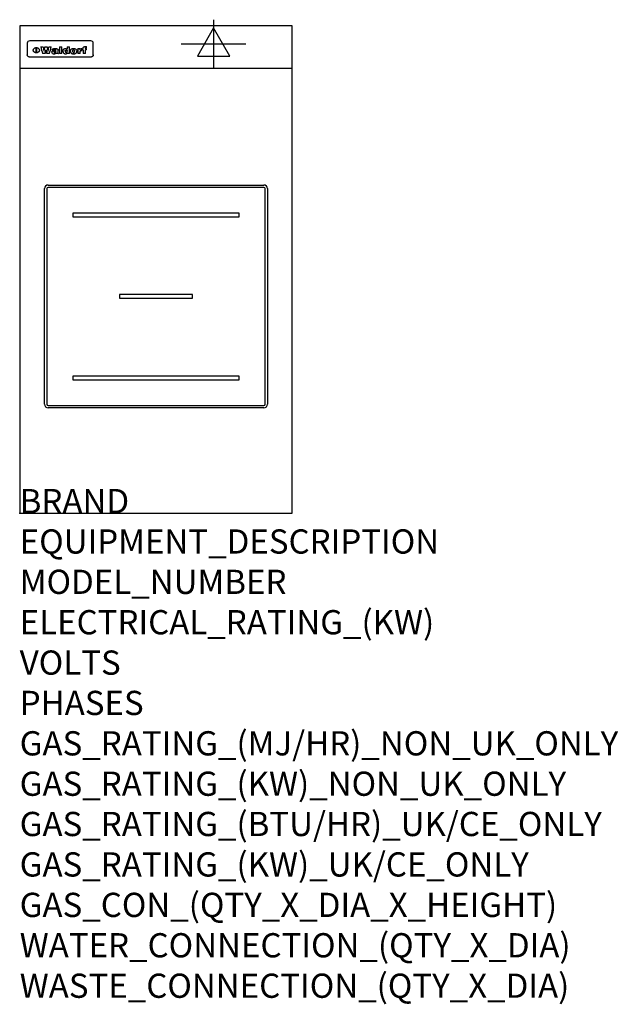
# Model space of a CAD drawing. Extents: x 0 to 988, y -811 to 815.
import ezdxf

# ---------------------------------------------------------------- set-up
doc = ezdxf.new("R2010")
doc.units = 0
doc.header["$LTSCALE"] = 2.5
doc.layers.get('0').update_dxf_attribs({"linetype": 'CONTINUOUS'})
for name, color, linetype in [('MOFFAT_2D_ELECTRICAL', 6, 'CONTINUOUS'), ('MOFFAT_DETAIL', 5, 'CONTINUOUS'), ('MOFFAT_NOTES', 2, 'CONTINUOUS'), ('MOFFAT_PROFILE', 1, 'CONTINUOUS')]:
    doc.layers.add(name, color=color, linetype=linetype)
doc.styles.get("Standard").update_dxf_attribs({"font": 'txt.shx'})

# ---------------------------------------------------------------- blocks, each defined once
blk = doc.blocks.new('ELECTRICAL_CONNECTION')
at = {"layer": 'MOFFAT_2D_ELECTRICAL'}
for p, q in [((0, 40), (0, -40)), ((0, 26.7), (-26.7, -20)), ((26.7, -20), (0, 26.7)), ((-53.3, 0), (53.3, 0)), ((-26.7, -20), (26.7, -20))]:
    blk.add_line(p, q, dxfattribs=at)

msp = doc.modelspace()

# ---------------------------------------------------------------- linework, layer by layer
msp.add_point((0, 0))
at = {"layer": 'MOFFAT_DETAIL'}
for p, q in [((12.5, 776.5), (12.5, 776.1)), ((12.5, 776.1), (12.5, 773.6)), ((12.5, 773.6), (12.5, 759.5)), ((117.5, 780), (16.5, 780)), ((27.3, 760.3), (27.3, 768.9)), ((27.8, 768.9), (27.8, 760.3)), ((34.6, 770.3), (38.7, 770.3)), ((41.7, 770.3), (45.2, 770.3)), ((48.1, 770.3), (52.1, 770.3)), ((57.2, 764.6), (53.4, 764.6)), ((59.5, 765.3), (59.5, 765.3)), ((59.8, 764.7), (59.8, 764.7)), ((63.5, 759.9), (63.5, 764.4)), ((65.8, 770.3), (65.8, 759)), ((65.8, 770.3), (69.7, 770.3)), ((69.7, 759), (69.7, 770.3)), ((78.3, 770.3), (78.3, 766.3)), ((78.3, 770.3), (82, 770.3)), ((82, 759), (82, 770.3)), ((96, 767.2), (99.5, 767.2)), ((96, 767.2), (96, 759)), ((99.5, 765.6), (99.5, 767.2)), ((102.5, 767.4), (102.8, 767.4)), ((102.8, 764.1), (102.8, 767.4)), ((103.4, 767.2), (104.6, 767.2)), ((103.4, 767.2), (103.4, 765.3)), ((104.6, 765.3), (103.4, 765.3)), ((104.6, 767.7), (104.6, 767.2)), ((104.6, 765.3), (104.6, 759)), ((107.9, 770.6), (110, 770.6)), ((108.4, 767.2), (110, 767.2)), ((110, 765.3), (108.4, 765.3)), ((108.4, 759), (108.4, 765.3)), ((110, 768.4), (110, 770.6)), ((110, 765.3), (110, 767.2)), ((121.5, 776.1), (121.5, 776.5)), ((121.5, 773.6), (121.5, 776.1)), ((121.5, 759.5), (121.5, 773.6)), ((12.5, 759.5), (12.5, 757.1)), ((117.5, 753.3), (16.5, 753.3)), ((42, 759), (37.8, 759)), ((49, 759), (44.9, 759)), ((59.8, 762.4), (59.8, 762.1)), ((63.9, 759), (60.1, 759)), ((63.9, 759), (63.9, 759.2)), ((69.7, 759), (65.8, 759)), ((78.6, 760), (78.6, 759)), ((82, 759), (78.6, 759)), ((99.8, 759), (96, 759)), ((99.8, 759), (99.8, 762.3)), ((108.4, 759), (104.6, 759)), ((121.5, 757.1), (121.5, 759.5)), ((47, 542), (403, 542)), ((403, 538), (47, 538)), ((41, 180), (41, 536)), ((45, 536), (45, 180)), ((405, 180), (405, 536)), ((409, 536), (409, 180)), ((362.5, 495.5), (87.5, 495.5)), ((87.5, 495.5), (87.5, 489.5)), ((87.5, 489.5), (362.5, 489.5)), ((362.5, 489.5), (362.5, 495.5)), ((285, 361), (165, 361)), ((165, 361), (165, 355)), ((285, 355), (285, 361)), ((165, 355), (285, 355)), ((87.5, 226.5), (87.5, 220.5)), ((362.5, 226.5), (87.5, 226.5)), ((87.5, 220.5), (362.5, 220.5)), ((362.5, 220.5), (362.5, 226.5)), ((47, 178), (403, 178)), ((403, 174), (47, 174))]:
    msp.add_line(p, q, dxfattribs=at)
at = {"layer": 'MOFFAT_DETAIL', "flags": 128}
for points in [[(22.5, 764.5), (22.5, 764.8), (22.5, 765), (22.6, 765.3), (22.7, 765.6), (22.7, 765.9), (22.9, 766.1), (23, 766.4), (23.1, 766.6), (23.3, 766.9), (23.5, 767.1), (23.7, 767.3), (23.9, 767.5), (24.1, 767.7), (24.3, 767.9), (24.6, 768.1), (24.8, 768.3), (25.1, 768.4), (25.4, 768.5), (25.7, 768.6), (26, 768.7), (26.3, 768.8), (26.6, 768.9), (26.9, 768.9), (27.3, 768.9)], [(27.3, 760.3), (26.9, 760.3), (26.6, 760.4), (26.3, 760.4), (26, 760.5), (25.7, 760.6), (25.4, 760.7), (25.1, 760.8), (24.8, 760.9), (24.6, 761.1), (24.3, 761.2), (24.1, 761.4), (23.9, 761.6), (23.7, 761.8), (23.5, 762), (23.3, 762.2), (23.1, 762.4), (23, 762.7), (22.9, 762.9), (22.7, 763.2), (22.7, 763.4), (22.6, 763.7), (22.5, 764), (22.5, 764.2), (22.5, 764.5)], [(27.8, 768.9), (28.1, 768.9), (28.4, 768.9), (28.7, 768.8), (29, 768.7), (29.3, 768.6), (29.6, 768.5), (29.9, 768.4), (30.2, 768.3), (30.4, 768.1), (30.7, 767.9), (30.9, 767.7), (31.1, 767.5), (31.3, 767.3), (31.5, 767.1), (31.7, 766.9), (31.9, 766.6), (32, 766.4), (32.1, 766.1), (32.3, 765.9), (32.3, 765.6), (32.4, 765.3), (32.5, 765), (32.5, 764.8), (32.5, 764.5)], [(32.5, 764.5), (32.5, 764.2), (32.5, 764), (32.4, 763.7), (32.3, 763.4), (32.3, 763.2), (32.1, 762.9), (32, 762.7), (31.9, 762.4), (31.7, 762.2), (31.5, 762), (31.3, 761.8), (31.1, 761.6), (30.9, 761.4), (30.7, 761.2), (30.4, 761.1), (30.2, 760.9), (29.9, 760.8), (29.6, 760.7), (29.3, 760.6), (29, 760.5), (28.7, 760.4), (28.4, 760.4), (28.1, 760.3), (27.8, 760.3)], [(15, 753.6), (14.7, 753.7), (14.5, 753.8), (14.2, 754), (14, 754.1), (13.8, 754.3), (13.6, 754.5), (13.4, 754.7), (13.2, 754.9), (13, 755.2), (12.9, 755.4), (12.8, 755.7), (12.7, 756), (12.6, 756.2), (12.5, 756.5), (12.5, 756.8), (12.5, 757.1)], [(16.5, 753.3), (16.1, 753.3), (15.7, 753.4), (15.3, 753.4), (15, 753.6)], [(119, 753.6), (118.7, 753.4), (118.3, 753.4), (117.9, 753.3), (117.5, 753.3)], [(121.5, 757.1), (121.5, 756.8), (121.5, 756.5), (121.4, 756.2), (121.3, 756), (121.2, 755.7), (121.1, 755.4), (121, 755.2), (120.8, 754.9), (120.6, 754.7), (120.4, 754.5), (120.2, 754.3), (120, 754.1), (119.8, 754), (119.5, 753.8), (119.3, 753.7), (119, 753.6)]]:
    msp.add_lwpolyline(points, dxfattribs=at)
at = {"layer": 'MOFFAT_DETAIL'}
for centre, radius, start, end in [((47, 536), 6, 90, 180), ((47, 536), 2, 90, 180), ((403, 536), 6, 0, 90), ((403, 536), 2, 0, 90), ((47, 180), 6, 180, 270), ((47, 180), 2, 180, 270), ((403, 180), 6, 270, 0), ((403, 180), 2, 270, 0)]:
    msp.add_arc(centre, radius, start, end, dxfattribs=at)
for centre, major_axis, ratio, start_param, end_param in [((16.5, 776.5), (-4, 0), 0.866025, 4.712389, 6.283185), ((36.2, 793.1), (-12.1, 57.2), 0.115401, 1.957335, 2.184819), ((39.8, 793.1), (8.3, -57.2), 0.081873, 5.111411, 5.258321), ((40.5, 793.1), (9.8, 57.2), 0.095295, 4.170858, 4.317769), ((43.2, 793.1), (-9.2, -57.2), 0.089618, 0.946737, 1.082967), ((43.6, 793.1), (-9.5, 57.2), 0.09282, 2.05754, 2.19377), ((46.4, 793.1), (9.3, -57.2), 0.090857, 5.108549, 5.255459), ((47.1, 793.1), (8.1, 57.2), 0.079858, 4.16586, 4.312771), ((50.6, 793.1), (-11.9, -57.2), 0.113882, 0.956097, 1.183581), ((53.4, 793.1), (6.5, 57.2), 0.064641, 4.198044, 4.211249), ((53.2, 793.1), (19.2, 57.2), 0.169083, 4.260536, 4.271857), ((52.7, 793.1), (38.4, 56.4), 0.251437, 4.384455, 4.394363), ((51.6, 793.1), (68.1, 54.4), 0.262167, 4.542362, 4.550386), ((47.1, 793.1), (171.6, 50.8), 0.153536, 4.711284, 4.711442), ((50.1, 793.1), (103.1, 52.5), 0.221899, 4.644434, 4.64947), ((47.1, 793.1), (164.4, 50.9), 0.159069, 4.712693, 4.716471), ((42.7, 793.1), (248, 50.2), 0.110898, 4.743263, 4.746097), ((33, 793.1), (419.8, 49.8), 0.06724, 4.760567, 4.762456), ((57, 793.1), (-30.7, -56.8), 0.228764, 1.174057, 1.18459), ((57.1, 793.1), (-7.7, -57.2), 0.075574, 1.059217, 1.061261), ((-7, 793.1), (1110.6, 49.6), 0.025722, 4.769284, 4.770072), ((56, 793.1), (102.4, 52.5), 0.222801, 4.613084, 4.614656), ((52.9, 793.1), (296.9, 50), 0.093749, 4.712637, 4.715153), ((-52.8, 793.1), (1889.2, 49.6), 0.015141, 4.770823, 4.770981), ((82.3, 793.1), (-1288.1, 49.6), 0.022189, 1.553095, 1.553409), ((156.4, 793.1), (-1660.2, 49.6), 0.017226, 1.512322, 1.512794), ((62.8, 793.1), (-216.9, 50.4), 0.125291, 1.581661, 1.584648), ((60, 793.1), (119.4, 51.9), 0.202417, 4.615998, 4.621028), ((90.2, 793.1), (-528, 49.7), 0.053742, 1.517341, 1.518758), ((60, 793.1), (-27.3, 56.9), 0.214652, 1.976624, 1.987157), ((59.7, 793.1), (32.5, 56.7), 0.235222, 4.3191, 4.326016), ((78.4, 793.1), (-321.5, 50), 0.086957, 1.527211, 1.529258), ((72, 793.1), (-203.7, 50.5), 0.132462, 1.548566, 1.552502), ((68, 793.1), (-124.8, 51.7), 0.19635, 1.600887, 1.605924), ((66.3, 793.1), (-88.1, 53.2), 0.240603, 1.668887, 1.670303), ((65.3, 793.1), (-65.9, 54.5), 0.263833, 1.741061, 1.749871), ((64.3, 793.1), (-35.9, 56.6), 0.245476, 1.903977, 1.913099), ((63.7, 793.1), (15.6, -57.2), 0.143886, 5.169919, 5.180611), ((63.5, 793.1), (5, -57.2), 0.050176, 5.215542, 5.229533), ((63.5, 793.1), (1.8, -57.2), 0.01784, 5.233387, 5.237788), ((71.6, 793.1), (7.6, 57.2), 0.075145, 4.181513, 4.194876), ((71.6, 793.1), (14.2, 57.2), 0.132942, 4.217947, 4.230209), ((71.5, 793.1), (22.5, 57.1), 0.189973, 4.271929, 4.283091), ((71.3, 793.1), (32.6, 56.7), 0.23556, 4.342821, 4.353042), ((71, 793.1), (41.8, 56.2), 0.25802, 4.407996, 4.411456), ((70.7, 793.1), (52.3, 55.5), 0.267543, 4.46898, 4.478419), ((69.6, 793.1), (79.8, 53.6), 0.25057, 4.588067, 4.595306), ((67.3, 793.1), (126.6, 51.7), 0.194381, 4.683066, 4.688103), ((59.8, 793.1), (262.6, 50.1), 0.105184, 4.747203, 4.74988), ((14.6, 793.1), (1049.6, 49.6), 0.027212, 4.768674, 4.769147), ((75.7, 793.1), (-22.6, -57.1), 0.190252, 1.109071, 1.119132), ((110.7, 793.1), (-608.3, 49.7), 0.046748, 1.516571, 1.51783), ((75.8, 793.1), (65.2, 54.6), 0.26432, 4.491487, 4.49809), ((75.1, 793.1), (272.7, 50.1), 0.101547, 4.697199, 4.699872), ((87.1, 793.1), (-191.5, 50.6), 0.139796, 1.550929, 1.55455), ((78.7, 793.1), (-321.5, 50), 0.086957, 1.578175, 1.580218), ((84.8, 793.1), (-148.6, 51.2), 0.172511, 1.576996, 1.577783), ((81.9, 793.1), (-91.8, 53), 0.235994, 1.653744, 1.660354), ((77.7, 793.1), (-70.5, 54.2), 0.260167, 1.764324, 1.771713), ((80.5, 793.1), (-61.6, 54.9), 0.266408, 1.758066, 1.767034), ((77.8, 793.1), (-30.1, 56.8), 0.226427, 1.978456, 1.981757), ((80.1, 793.1), (-49.9, 55.7), 0.266551, 1.823201, 1.824931), ((83.8, 793.1), (9, 57.2), 0.088184, 4.186201, 4.199249), ((83.8, 793.1), (16.7, 57.2), 0.151836, 4.229671, 4.241618), ((83.7, 793.1), (26.4, 57), 0.210674, 4.294745, 4.305593), ((83.5, 793.1), (39, 56.4), 0.252891, 4.381399, 4.391148), ((83.1, 793.1), (52.2, 55.5), 0.267498, 4.464093, 4.47007), ((82.5, 793.1), (69.2, 54.3), 0.261267, 4.545202, 4.552596), ((81.5, 793.1), (94.6, 52.9), 0.232514, 4.625697, 4.631834), ((79.2, 793.1), (141.8, 51.3), 0.178819, 4.696373, 4.700938), ((75.3, 793.1), (215.3, 50.4), 0.126114, 4.736034, 4.73934), ((64, 793.1), (415, 49.8), 0.067991, 4.760699, 4.762588), ((87.7, 793.1), (-22, -57.1), 0.186632, 1.111751, 1.12134), ((87.6, 793.1), (61.8, 54.8), 0.266311, 4.482757, 4.489988), ((85.7, 793.1), (260.8, 50.2), 0.105885, 4.701778, 4.704608), ((20.6, 793.1), (1159.3, 49.6), 0.024646, 4.769693, 4.770323), ((151.1, 793.1), (-1053.4, 49.6), 0.027114, 1.513084, 1.513872), ((92.5, 793.1), (-282.6, 50.1), 0.098214, 1.575612, 1.578128), ((90.4, 793.1), (-65.2, 54.6), 0.26432, 1.778493, 1.786039), ((111.6, 793.1), (-374.3, 49.9), 0.075145, 1.522605, 1.524652), ((90.3, 793.1), (-26, 57), 0.208712, 1.996811, 2.002471), ((90.3, 793.1), (-11.2, 57.2), 0.107749, 2.076409, 2.088357), ((102.1, 793.1), (-205.5, 50.5), 0.131452, 1.546924, 1.550387), ((98.2, 793.1), (-130.8, 51.6), 0.189973, 1.592906, 1.597786), ((96.4, 793.1), (-93.1, 52.9), 0.234389, 1.655413, 1.66155), ((95.4, 793.1), (-68, 54.4), 0.262233, 1.735791, 1.742398), ((94.7, 793.1), (-48.1, 55.8), 0.265413, 1.834386, 1.843508), ((94.4, 793.1), (-35, 56.6), 0.242881, 1.919569, 1.929632), ((94.2, 793.1), (22.2, -57.1), 0.188032, 5.147164, 5.158483), ((94.2, 793.1), (14.2, -57.2), 0.132942, 5.198342, 5.210604), ((98.9, 793.1), (25, 57), 0.20353, 4.300124, 4.312862), ((98.2, 793.1), (43.6, 56.1), 0.260713, 4.423733, 4.43333), ((97.2, 793.1), (68, 54.4), 0.262233, 4.550384, 4.55479), ((94.8, 793.1), (117.6, 52), 0.20449, 4.671362, 4.676399), ((87.3, 793.1), (257.6, 50.2), 0.107097, 4.745641, 4.748475), ((33.5, 793.1), (1202.2, 49.6), 0.023769, 4.76835, 4.768823), ((103.4, 793.1), (14.1, 57.2), 0.131452, 4.299285, 4.311748), ((104.3, 793.1), (3.7, 57.2), 0.03708, 4.254584, 4.269397), ((101.9, 793.1), (30.1, 56.8), 0.226427, 4.398701, 4.40865), ((100.1, 793.1), (48.7, 55.8), 0.265819, 4.517421, 4.521688), ((97, 793.1), (79, 53.7), 0.251437, 4.648034, 4.654359), ((88.9, 793.1), (152.4, 51.1), 0.169083, 4.766957, 4.771229), ((68.7, 793.1), (328.2, 49.9), 0.08525, 4.814904, 4.817278), ((-101.4, 793.1), (1774.7, 49.6), 0.016116, 4.829801, 4.830117), ((106.8, 793.1), (-22.4, -57.1), 0.189388, 1.182942, 1.193813), ((108.2, 793.1), (-2.3, -57.2), 0.022692, 1.106135, 1.1096), ((108.6, 793.1), (3.3, -57.2), 0.033222, 5.176023, 5.178385), ((108.5, 793.1), (2.8, -57.2), 0.027714, 5.178971, 5.181805), ((101.7, 793.1), (94.6, 52.9), 0.232514, 4.655615, 4.657506), ((82.1, 793.1), (359.8, 49.9), 0.078055, 4.775839, 4.778046), ((201.5, 793.1), (-1202.2, 49.6), 0.023769, 1.495299, 1.495456), ((210.2, 793.1), (-1316.7, 49.6), 0.021708, 1.495293, 1.495451), ((117.5, 776.5), (4, 0), 0.866025, 0, 1.570796), ((53.4, 793.1), (5.6, 57.2), 0.055651, 4.126897, 4.140913), ((52.8, 793.1), (-2.5, 57.2), 0.025591, 2.160584, 2.16673), ((52.2, 793.1), (-9.6, 57.2), 0.093749, 2.152075, 2.165164), ((54.2, 793.1), (18.6, 57.2), 0.165404, 4.189319, 4.200965), ((50.9, 793.1), (-23.3, 57.1), 0.194381, 2.101775, 2.112984), ((55.2, 793.1), (43, 56.1), 0.25987, 4.343559, 4.352682), ((48.6, 793.1), (-46.9, 55.9), 0.264454, 1.973584, 1.982592), ((56.1, 793.1), (70.2, 54.3), 0.260447, 4.481081, 4.482969), ((56.7, 793.1), (92.7, 52.9), 0.234951, 4.548304, 4.553022), ((46, 793.1), (-73.1, 54.1), 0.25768, 1.86586, 1.870605), ((41.1, 793.1), (-117.5, 52), 0.204617, 1.77256, 1.777782), ((57.9, 793.1), (137.5, 51.4), 0.183066, 4.618103, 4.622349), ((59.3, 793.1), (201.5, 50.5), 0.133732, 4.65719, 4.660806), ((28.2, 793.1), (-228.9, 50.3), 0.119322, 1.713758, 1.716924), ((60.9, 793.1), (292.2, 50), 0.095174, 4.678021, 4.681008), ((-34.4, 793.1), (-752.4, 49.7), 0.037879, 1.693205, 1.694313), ((239.5, 793.1), (1517.1, 49.6), 0.018848, 4.590755, 4.591072), ((62.3, 793.1), (385.1, 49.8), 0.073106, 4.687841, 4.68957), ((57.9, 793.1), (-13.8, -57.2), 0.129036, 1.012618, 1.017815), ((55.2, 793.1), (22.9, -57.1), 0.191942, 5.224849, 5.235881), ((108.9, 793.1), (432, 49.8), 0.0654, 4.58415, 4.585891), ((61, 793.1), (66.1, 54.5), 0.263696, 4.437831, 4.444759), ((64.1, 793.1), (515.2, 49.7), 0.055044, 4.69372, 4.695135), ((44.2, 793.1), (-169.3, 50.9), 0.15527, 1.694039, 1.697981), ((65.8, 793.1), (155.6, 51.1), 0.166311, 4.6044, 4.610066), ((81.1, 793.1), (197.7, 50.5), 0.136017, 4.558661, 4.562143), ((-11.3, 793.1), (-858.7, 49.6), 0.033222, 1.653283, 1.653441), ((61.7, 793.1), (314.8, 50), 0.088692, 4.686369, 4.686684), ((61.7, 793.1), (322.4, 50), 0.086718, 4.687324, 4.69031), ((92.6, 793.1), (429.4, 49.8), 0.065786, 4.624035, 4.625927), ((68.1, 793.1), (206, 50.5), 0.131158, 4.63262, 4.636554), ((63.8, 793.1), (114, 52.1), 0.208712, 4.569526, 4.569683), ((75.3, 793.1), (146.9, 51.2), 0.174015, 4.536328, 4.538543), ((70.1, 793.1), (100.9, 52.6), 0.224611, 4.482667, 4.488993), ((66.9, 793.1), (102.4, 52.5), 0.222801, 4.519783, 4.525301), ((66.3, 793.1), (164.4, 50.9), 0.159069, 4.619441, 4.623217), ((63.5, 793.1), (55.3, 55.3), 0.267949, 4.377275, 4.377591), ((67.3, 793.1), (73.6, 54), 0.25723, 4.418721, 4.426938), ((61.8, 793.1), (30.6, 56.8), 0.228452, 4.238215, 4.247983), ((60.2, 793.1), (6.7, 57.2), 0.066505, 4.133361, 4.147374), ((59.4, 793.1), (-7.9, 57.2), 0.07749, 2.123667, 2.126657), ((58.4, 793.1), (-13.3, 57.2), 0.125639, 2.163832, 2.179958), ((62.3, 793.1), (11.6, -57.2), 0.110898, 5.309416, 5.317631), ((58.3, 793.1), (-49, 55.7), 0.266048, 1.968618, 1.974626), ((71.5, 793.1), (2.7, 57.2), 0.02741, 4.158499, 4.172809), ((71.3, 793.1), (-1.5, 57.2), 0.015141, 2.125594, 2.130785), ((71.2, 793.1), (-3.9, 57.2), 0.038713, 2.12857, 2.142732), ((70.8, 793.1), (-10.4, 57.2), 0.100388, 2.127132, 2.140044), ((70.4, 793.1), (-16.7, 57.2), 0.151836, 2.113922, 2.125898), ((69.6, 793.1), (-26, 57), 0.208712, 2.075169, 2.085893), ((68.7, 793.1), (-37.1, 56.5), 0.24862, 2.01897, 2.028757), ((67.5, 793.1), (-49.8, 55.7), 0.266482, 1.957011, 1.963804), ((65.4, 793.1), (-71.1, 54.2), 0.259631, 1.869426, 1.877173), ((60.7, 793.1), (-114, 52.1), 0.208712, 1.776748, 1.782285), ((51.1, 793.1), (-197.7, 50.5), 0.136017, 1.721992, 1.725474), ((-7.4, 793.1), (-687, 49.7), 0.04145, 1.693702, 1.69481), ((75.4, 793.1), (-7.5, -57.2), 0.074301, 1.030258, 1.04378), ((75.3, 793.1), (-1.3, -57.2), 0.013151, 1.0148, 1.020776), ((75, 793.1), (4.4, -57.2), 0.043702, 5.265351, 5.279668), ((74.3, 793.1), (18.4, -57.2), 0.164024, 5.23019, 5.241524), ((73.3, 793.1), (-35.6, 56.6), 0.244573, 2.0002, 2.003034), ((206.8, 793.1), (1087.7, 49.6), 0.026261, 4.590174, 4.590491), ((71.6, 793.1), (-64.6, 54.6), 0.264702, 1.852107, 1.860141), ((119.3, 793.1), (361.1, 49.9), 0.077793, 4.580942, 4.583), ((57.2, 793.1), (-273.9, 50.1), 0.101131, 1.658507, 1.660713), ((95.4, 793.1), (158.8, 51), 0.163614, 4.541237, 4.545511), ((93.3, 793.1), (231.9, 50.3), 0.117913, 4.615403, 4.618397), ((88.8, 793.1), (100.3, 52.6), 0.225358, 4.480428, 4.483117), ((81.8, 793.1), (61.6, 54.8), 0.266377, 4.411213, 4.418617), ((86.5, 793.1), (79.3, 53.7), 0.251155, 4.432219, 4.439651), ((79.6, 793.1), (24.3, 57), 0.200106, 4.212969, 4.223361), ((77.9, 793.1), (-16.4, 57.2), 0.149882, 2.057924, 2.069086), ((83.7, 793.1), (51.5, 55.6), 0.267285, 4.327441, 4.337394), ((78.7, 793.1), (8.2, 57.2), 0.0807, 4.149744, 4.163119), ((78.2, 793.1), (-4.2, 57.2), 0.041882, 2.109094, 2.124033), ((78.4, 793.1), (1.7, 57.2), 0.017226, 4.152046, 4.156608), ((83.7, 793.1), (2.8, 57.2), 0.027714, 4.159472, 4.173624), ((83.5, 793.1), (-1.5, 57.2), 0.015614, 2.124625, 2.134692), ((83.2, 793.1), (-7, 57.2), 0.069544, 2.126571, 2.139948), ((82.8, 793.1), (-14.2, 57.2), 0.132942, 2.115411, 2.127694), ((82.2, 793.1), (-23.3, 57.1), 0.194381, 2.081595, 2.092785), ((81.3, 793.1), (-34.4, 56.6), 0.241175, 2.026635, 2.036888), ((80, 793.1), (-50.1, 55.7), 0.266651, 1.946823, 1.955822), ((78.4, 793.1), (-66.6, 54.5), 0.263322, 1.879754, 1.88639), ((76, 793.1), (-90.7, 53), 0.237382, 1.812155, 1.818479), ((71.5, 793.1), (-132.6, 51.5), 0.188032, 1.753518, 1.758422), ((63.5, 793.1), (-202.9, 50.5), 0.132942, 1.718563, 1.722045), ((87.6, 793.1), (-7.7, -57.2), 0.076008, 1.03717, 1.050376), ((87.5, 793.1), (-2.3, -57.2), 0.022692, 1.017439, 1.027817), ((87.3, 793.1), (3, -57.2), 0.029919, 5.265084, 5.280816), ((43.3, 793.1), (-374.3, 49.9), 0.075145, 1.698974, 1.701032), ((86.8, 793.1), (11.9, -57.2), 0.113578, 5.258763, 5.270726), ((86, 793.1), (25.3, -57), 0.204955, 5.203704, 5.209532), ((83.7, 793.1), (-62.6, 54.8), 0.2659, 1.863621, 1.871342), ((-38.2, 793.1), (-1053.4, 49.6), 0.027114, 1.692299, 1.693091), ((68.2, 793.1), (-279, 50.1), 0.099395, 1.660529, 1.663051), ((109.3, 793.1), (272.7, 50.1), 0.101547, 4.619318, 4.621997), ((228.9, 793.1), (1159.3, 49.6), 0.024646, 4.590317, 4.59095), ((94.2, 793.1), (61.4, 54.9), 0.266496, 4.406783, 4.414504), ((139, 793.1), (410.3, 49.8), 0.068759, 4.583656, 4.585556), ((91.7, 793.1), (21.1, 57.1), 0.18121, 4.191471, 4.201076), ((90.9, 793.1), (8.3, 57.2), 0.081621, 4.14624, 4.15946), ((90.5, 793.1), (-3, 57.2), 0.03022, 2.107893, 2.12346), ((115.9, 793.1), (215.3, 50.4), 0.126114, 4.564386, 4.56771), ((90.6, 793.1), (1.5, 57.2), 0.014915, 4.147984, 4.158523), ((107, 793.1), (137.1, 51.4), 0.183492, 4.528494, 4.53324), ((102.4, 793.1), (94.6, 52.9), 0.232514, 4.472821, 4.478987), ((99.8, 793.1), (69.2, 54.3), 0.261267, 4.405886, 4.413312), ((98.2, 793.1), (52.2, 55.5), 0.267521, 4.338589, 4.344747), ((97, 793.1), (38.1, 56.4), 0.250834, 4.265762, 4.275544), ((96, 793.1), (-26.4, -57), 0.210674, 1.063776, 1.074654), ((95.3, 793.1), (-16.5, -57.2), 0.150169, 1.020445, 1.032574), ((94.8, 793.1), (-9, -57.2), 0.088184, 1.003234, 1.016299), ((94.2, 793.1), (7, -57.2), 0.068759, 5.235336, 5.248857), ((94.3, 793.1), (1.7, -57.2), 0.016653, 5.256725, 5.26616), ((94.5, 793.1), (-2.8, -57.2), 0.027714, 1.003721, 1.017879), ((100.4, 793.1), (-12.4, -57.2), 0.117982, 1.033332, 1.046072), ((99.9, 793.1), (-1.2, -57.2), 0.01219, 1.001543, 1.007994), ((101, 793.1), (35.2, 56.6), 0.243664, 4.312626, 4.321903), ((101.7, 793.1), (73.1, 54.1), 0.25768, 4.506658, 4.509802), ((102.6, 793.1), (137.9, 51.4), 0.1827, 4.630067, 4.634626), ((107, 793.1), (591.6, 49.7), 0.048049, 4.698612, 4.700027), ((82.5, 793.1), (-2347.2, 49.6), 0.01219, 1.57938, 1.579537), ((97, 793.1), (-644.1, 49.7), 0.044182, 1.582687, 1.583316)]:
    msp.add_ellipse(centre, major_axis=major_axis, ratio=ratio, start_param=start_param, end_param=end_param, dxfattribs=at)
at = {"layer": 'MOFFAT_PROFILE'}
msp.add_line((0, 735), (450, 735), dxfattribs=at)
msp.add_lwpolyline([(0, 0), (450, 0), (450, 805), (0, 805)], close=True, dxfattribs=at)

# ---------------------------------------------------------------- block references
msp.add_blockref('ELECTRICAL_CONNECTION', (320, 775))

# ---------------------------------------------------------------- texts
at = {"layer": 'MOFFAT_NOTES', "flags": 3}
for tag, p, s in [('BRAND', (0, 0), 'WALDORF'), ('EQUIPMENT_DESCRIPTION', (0, -66.7), 'INDUCTION COOKTOP 450mm'), ('MODEL_NUMBER', (0, -133.3), 'INL8100R5-B'), ('ELECTRICAL_RATING_(KW)', (0, -200), '5'), ('VOLTS', (0, -266.7), '400-415'), ('PHASES', (0, -333.3), '3 P+E (7 A / ø)'), ('GAS_RATING_(MJ/HR)_NON_UK_ONLY', (0, -400), 'N/A'), ('GAS_RATING_(KW)_NON_UK_ONLY', (0, -466.7), 'N/A'), ('GAS_RATING_(BTU/HR)_UK/CE_ONLY', (0, -533.2), 'N/A'), ('GAS_RATING_(KW)_UK/CE_ONLY', (0, -600), 'N/A'), ('GAS_CON_(QTY_X_DIA_X_HEIGHT)', (0, -666.8), 'N/A'), ('WATER_CONNECTION_(QTY_X_DIA)', (0, -733.5), 'N/A'), ('WASTE_CONNECTION_(QTY_X_DIA)', (0, -800.3), 'N/A')]:
    msp.add_attdef(tag, p, s, height=40, dxfattribs=at)

doc.saveas('drawing.dxf')
